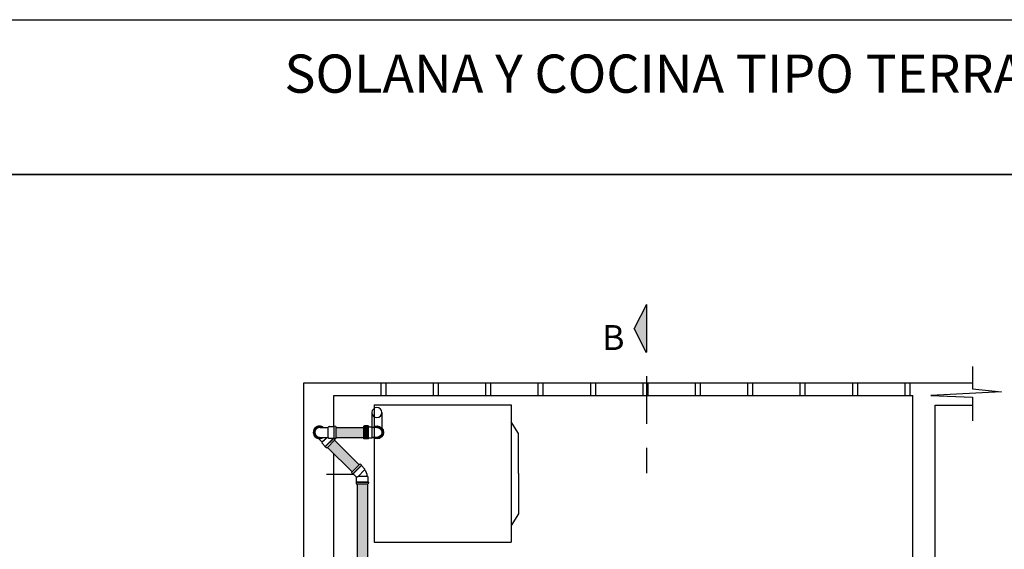
# Model space of a CAD drawing. Units: millimetres. Extents: x 286.3 to 308, y 117.2 to 125.5.
# Drawn here: x 297.6 to 302.8, y 122.8 to 125.5 of the extents above; entities that cross this region are included whole.
import ezdxf

# ---------------------------------------------------------------- set-up
doc = ezdxf.new("R2010")
doc.units = ezdxf.units.MM
doc.linetypes.add('RAYITAS', pattern=[0.375, 0.25, -0.125])
doc.linetypes.add('T40', pattern=[2, 1, 1])
doc.layers.add('CONTORNO', color=7, linetype='Continuous')
doc.layers.add('INTERIOR', color=252, linetype='Continuous')
doc.styles.add('ROMAND', font='arial.ttf', dxfattribs={"height": 4})
doc.styles.get("Standard").update_dxf_attribs({"font": 'arial.ttf'})

# ---------------------------------------------------------------- blocks, each defined once
blk = doc.blocks.new('199P')
at = {"layer": 'CONTORNO'}
for p, q in [((-0.1, 0), (-0.1, -0.0175)), ((0, 0.02), (-0.0626, 0.02)), ((-0.06, 0), (-0.06, -0.0175)), ((-0.1065, -0.035), (-0.1065, -0.05)), ((-0.1065, -0.035), (-0.0535, -0.035)), ((-0.1055, -0.034), (-0.0545, -0.034)), ((-0.102, -0.034), (-0.102, -0.021)), ((-0.1, -0.019), (-0.06, -0.019)), ((0, -0.02), (-0.0583, -0.02)), ((-0.058, -0.034), (-0.058, -0.021)), ((-0.0535, -0.035), (-0.0535, -0.05)), ((-0.1065, -0.05), (-0.0535, -0.05)), ((-0.1035, -0.053), (-0.0565, -0.053))]:
    blk.add_line(p, q, dxfattribs=at)
blk.add_circle((0, 0), 0.02, dxfattribs=at)
for centre, radius, start, end in [((-0.08, 0), 0.0265, 319.0006, 220.9994), ((-0.08, 0), 0.02, 0, 180), ((-0.1055, -0.035), 0.001, 90, 180), ((-0.1, -0.021), 0.002, 120, 180), ((-0.102, -0.0175), 0.002, 300, 0), ((-0.058, -0.0175), 0.002, 180, 240), ((-0.06, -0.021), 0.002, 0, 60), ((-0.0545, -0.035), 0.001, 0, 90), ((-0.1035, -0.05), 0.003, 180, 270), ((-0.0565, -0.05), 0.003, 270, 0)]:
    blk.add_arc(centre, radius, start, end, dxfattribs=at)
at = {"layer": 'INTERIOR'}
for p, q in [((-0.1061, -0.035), (-0.1061, -0.05)), ((-0.1057, -0.035), (-0.1057, -0.05)), ((-0.1052, -0.035), (-0.1052, -0.05)), ((-0.1046, -0.035), (-0.1046, -0.05)), ((-0.1038, -0.035), (-0.1038, -0.05)), ((-0.1029, -0.035), (-0.1029, -0.05)), ((-0.102, -0.035), (-0.102, -0.05)), ((-0.1009, -0.035), (-0.1009, -0.05)), ((-0.0997, -0.035), (-0.0997, -0.05)), ((-0.0984, -0.035), (-0.0984, -0.05)), ((-0.097, -0.035), (-0.097, -0.05)), ((-0.0956, -0.035), (-0.0956, -0.05)), ((-0.094, -0.035), (-0.094, -0.05)), ((-0.0924, -0.035), (-0.0924, -0.05)), ((-0.0908, -0.035), (-0.0908, -0.05)), ((-0.0891, -0.035), (-0.0891, -0.05)), ((-0.0873, -0.035), (-0.0873, -0.05)), ((-0.0855, -0.035), (-0.0855, -0.05)), ((-0.0837, -0.035), (-0.0837, -0.05)), ((-0.0818, -0.035), (-0.0818, -0.05)), ((-0.08, -0.035), (-0.08, -0.05)), ((-0.0782, -0.035), (-0.0782, -0.05)), ((-0.0763, -0.035), (-0.0763, -0.05)), ((-0.0745, -0.035), (-0.0745, -0.05)), ((-0.0727, -0.035), (-0.0727, -0.05)), ((-0.0709, -0.035), (-0.0709, -0.05)), ((-0.0692, -0.035), (-0.0692, -0.05)), ((-0.0676, -0.035), (-0.0676, -0.05)), ((-0.066, -0.035), (-0.066, -0.05)), ((-0.0644, -0.035), (-0.0644, -0.05)), ((-0.063, -0.035), (-0.063, -0.05)), ((-0.0616, -0.035), (-0.0616, -0.05)), ((-0.0603, -0.035), (-0.0603, -0.05)), ((-0.0591, -0.035), (-0.0591, -0.05)), ((-0.058, -0.035), (-0.058, -0.05)), ((-0.0571, -0.035), (-0.0571, -0.05)), ((-0.0562, -0.035), (-0.0562, -0.05)), ((-0.0554, -0.035), (-0.0554, -0.05)), ((-0.0548, -0.035), (-0.0548, -0.05)), ((-0.0543, -0.035), (-0.0543, -0.05)), ((-0.0539, -0.035), (-0.0539, -0.05))]:
    blk.add_line(p, q, dxfattribs=at)
blk.add_arc((-0.08, 0), 0.0239, 326.8058, 213.1942, dxfattribs=at)

msp = doc.modelspace()

# ---------------------------------------------------------------- hatches: boundary and pattern name
at = {"layer": 'CONTORNO'}
h = msp.add_hatch(color=7, dxfattribs=at)
h.dxf.hatch_style = 1
h.paths.add_polyline_path([(299.4202, 123.3823), (299.4202, 123.3864), (299.4203, 123.3903), (299.4203, 123.3938), (299.4204, 123.3971), (299.2736, 123.3971), (299.2736, 123.3718), (299.2736, 123.3448), (299.4205, 123.3448), (299.4204, 123.3468), (299.4204, 123.3497), (299.4203, 123.3531), (299.4202, 123.3568), (299.4202, 123.3608), (299.4202, 123.3649), (299.4202, 123.3693), (299.4202, 123.3737), (299.4202, 123.378)])
h = msp.add_hatch(color=99, dxfattribs=at)
h.dxf.hatch_style = 1
h.paths.add_polyline_path([(299.2667, 123.3303), (299.2297, 123.2934), (299.3594, 123.1659), (299.3963, 123.2029)])
h = msp.add_hatch(color=99, dxfattribs=at)
h.dxf.hatch_style = 1
h.paths.add_polyline_path([(299.4396, 123.1021), (299.3873, 123.1021), (299.3873, 122.3268), (299.4396, 122.3268)])

# ---------------------------------------------------------------- linework, layer by layer
at = {"color": 253}
for p, q in [((300.9004, 124.0416), (300.8359, 123.9153)), ((300.9004, 123.7889), (300.8359, 123.9153)), ((302.6093, 123.7175), (302.6093, 123.5997)), ((299.1061, 118.6921), (299.1061, 123.6311)), ((299.1061, 123.6311), (302.4138, 123.6311)), ((299.5112, 123.5658), (299.5112, 123.6311)), ((299.5374, 123.5658), (299.5374, 123.6311)), ((299.7857, 123.5658), (299.7857, 123.6311)), ((299.8118, 123.5658), (299.8118, 123.6311)), ((300.0601, 123.5658), (300.0601, 123.6311)), ((300.0863, 123.5658), (300.0863, 123.6311)), ((300.3346, 123.5658), (300.3346, 123.6311)), ((300.3607, 123.5658), (300.3607, 123.6311)), ((300.609, 123.5658), (300.609, 123.6311)), ((300.6352, 123.5658), (300.6352, 123.6311)), ((300.8835, 123.5658), (300.8835, 123.6311)), ((300.9096, 123.5658), (300.9096, 123.6311)), ((301.1579, 123.5658), (301.1579, 123.6311)), ((301.1841, 123.5658), (301.1841, 123.6311)), ((301.4324, 123.5658), (301.4324, 123.6311)), ((301.4585, 123.5658), (301.4585, 123.6311)), ((301.7068, 123.5658), (301.7068, 123.6311)), ((301.733, 123.5658), (301.733, 123.6311)), ((301.9813, 123.5658), (301.9813, 123.6311)), ((302.0074, 123.5658), (302.0074, 123.6311)), ((302.2557, 123.5658), (302.2557, 123.6311)), ((302.2819, 123.5658), (302.2819, 123.6311)), ((302.4138, 123.6311), (302.6093, 123.6311)), ((302.7612, 123.5845), (302.3908, 123.5655)), ((302.6093, 123.5997), (302.7612, 123.5845)), ((299.2629, 123.5658), (302.2956, 123.5658)), ((299.2629, 123.4026), (299.2629, 123.5658)), ((302.2956, 121.527), (302.2956, 123.5658)), ((302.3908, 123.5655), (302.6093, 123.556)), ((302.6093, 123.556), (302.6093, 123.4324)), ((299.4741, 123.5156), (299.4741, 122.7968)), ((299.4741, 123.5156), (300.1929, 123.5156)), ((300.1929, 123.5156), (300.1929, 122.7968)), ((302.4138, 118.6921), (302.4138, 123.5135)), ((302.4138, 123.5135), (302.6093, 123.5135)), ((300.2313, 123.3668), (300.1929, 123.4273)), ((300.2313, 123.1562), (300.2313, 123.3668)), ((299.2629, 122.269), (299.2629, 123.2606)), ((300.2313, 123.1562), (300.2313, 122.9456)), ((300.2313, 122.9456), (300.1929, 122.8852)), ((299.4741, 122.7968), (300.1929, 122.7968))]:
    msp.add_line(p, q, dxfattribs=at)
at = {"color": 253, "linetype": 'RAYITAS'}
msp.add_line((300.9004, 124.0416), (300.9004, 123.1591), dxfattribs=at)
at = {"color": 82}
for p, q in [((299.1939, 123.4022), (299.188, 123.4026)), ((299.1979, 123.4013), (299.1939, 123.4022)), ((299.2017, 123.3998), (299.1979, 123.4013)), ((299.2054, 123.3979), (299.2017, 123.3998)), ((299.2021, 123.3212), (299.1829, 123.3404)), ((299.188, 123.3409), (299.1921, 123.3411)), ((299.1921, 123.3411), (299.1961, 123.3418)), ((299.1961, 123.3418), (299.2001, 123.343)), ((299.2001, 123.343), (299.2053, 123.3456)), ((299.2015, 123.3206), (299.2029, 123.322)), ((299.2029, 123.322), (299.2025, 123.3216)), ((299.2631, 123.3406), (299.2185, 123.296)), ((299.2625, 123.3413), (299.2189, 123.2977)), ((299.2707, 123.3343), (299.2259, 123.2895)), ((299.2707, 123.3343), (299.2661, 123.3396)), ((299.2667, 123.3303), (299.3963, 123.2029)), ((299.2015, 123.3151), (299.2189, 123.2977)), ((299.2185, 123.296), (299.2189, 123.2977)), ((299.2259, 123.2895), (299.2185, 123.296)), ((299.2297, 123.2934), (299.3594, 123.1659)), ((299.3849, 123.1391), (299.3849, 123.1391)), ((299.3849, 123.1391), (299.3849, 123.1391)), ((299.3873, 122.3268), (299.3873, 123.1018)), ((299.4396, 123.1021), (299.4396, 122.3268))]:
    msp.add_line(p, q, dxfattribs=at)
at = {"color": 82, "extrusion": (0, 0, -1)}
for p, q in [((299.189, 123.4026), (299.1885, 123.4026)), ((299.191, 123.3979), (299.2344, 123.3979)), ((299.2344, 123.3718), (299.2344, 123.3987)), ((299.2344, 123.3448), (299.2344, 123.3718)), ((299.2383, 123.4026), (299.2629, 123.4026)), ((299.2638, 123.4041), (299.2629, 123.4026)), ((299.2629, 123.4026), (299.2629, 123.3718)), ((299.2629, 123.3718), (299.2629, 123.3409)), ((299.2736, 123.4035), (299.2638, 123.4041)), ((299.2638, 123.4041), (299.2638, 123.3718)), ((299.2638, 123.3718), (299.2638, 123.3394)), ((299.2736, 123.4035), (299.2736, 123.3718)), ((299.2736, 123.3718), (299.2736, 123.3401)), ((299.189, 123.3409), (299.1885, 123.3409)), ((299.191, 123.3456), (299.2344, 123.3456)), ((299.2383, 123.3409), (299.2629, 123.3409)), ((299.2638, 123.3394), (299.2629, 123.3409)), ((299.2736, 123.3401), (299.2638, 123.3394))]:
    msp.add_line(p, q, dxfattribs=at)
at = {"color": 7}
for p, q in [((299.2731, 123.3971), (299.4211, 123.3971)), ((299.2731, 123.3448), (299.4211, 123.3448))]:
    msp.add_line(p, q, dxfattribs=at)
at = {"color": 82, "extrusion": (-1, 0, 0)}
for p, q in [((299.4006, 123.2071), (299.3558, 123.1623)), ((299.3622, 123.1549), (299.3558, 123.1623)), ((299.408, 123.2006), (299.3622, 123.1549)), ((299.4075, 123.199), (299.3639, 123.1553)), ((299.3903, 123.1413), (299.4244, 123.1754)), ((299.408, 123.2006), (299.4006, 123.2071)), ((299.4075, 123.199), (299.408, 123.2006)), ((299.4075, 123.199), (299.4249, 123.1815)), ((299.4244, 123.1754), (299.4249, 123.176)), ((299.3639, 123.1553), (299.3622, 123.1549)), ((299.3639, 123.1553), (299.3813, 123.1379)), ((299.3815, 123.1128), (299.38, 123.1119)), ((299.38, 123.1119), (299.3807, 123.1021)), ((299.38, 123.1119), (299.4447, 123.1119)), ((299.3823, 123.1381), (299.3815, 123.1377)), ((299.3815, 123.1128), (299.3815, 123.1374)), ((299.3815, 123.1128), (299.4432, 123.1128)), ((299.3823, 123.1381), (299.3829, 123.1383)), ((299.3829, 123.1383), (299.3849, 123.1391)), ((299.3849, 123.1391), (299.3867, 123.1399)), ((299.3867, 123.1399), (299.3882, 123.1405)), ((299.3882, 123.1405), (299.3893, 123.141)), ((299.3893, 123.141), (299.39, 123.1413)), ((299.39, 123.1413), (299.3903, 123.1413)), ((299.4393, 123.1413), (299.3903, 123.1413)), ((299.4432, 123.1128), (299.4432, 123.1374)), ((299.4432, 123.1128), (299.4447, 123.1119)), ((299.4447, 123.1119), (299.4441, 123.1021)), ((299.3807, 123.1021), (299.4441, 123.1021))]:
    msp.add_line(p, q, dxfattribs=at)
at = {"color": 253, "linetype": 'T40'}
msp.add_line((299.2247, 123.1539), (299.3653, 123.1539), dxfattribs=at)
at = {"color": 1}
for points in [[(297.401, 125.5318), (308.0268, 125.5318), (308.0268, 124.7218), (297.401, 124.7218)], [(297.401, 124.7218), (308.0268, 124.7218), (308.0268, 117.2218), (297.401, 117.2318)]]:
    msp.add_lwpolyline(points, close=True, dxfattribs=at)
at = {"color": 82}
for centre, radius, start, end in [((299.1881, 123.3721), 0.0323, 157.4952, 179.9932), ((299.1881, 123.3721), 0.0323, 179.9932, 202.4952), ((299.1884, 123.3718), 0.0324, 159.0481, 180), ((299.1884, 123.3718), 0.0324, 180, 200.9519), ((299.1879, 123.3723), 0.0317, 157.4952, 179.9932), ((299.1879, 123.3723), 0.0317, 179.9932, 202.4952), ((299.1885, 123.3718), 0.0309, 157.5048, 180), ((299.1885, 123.3718), 0.0309, 180, 202.4952), ((299.1881, 123.3721), 0.0324, 135, 157.4952), ((299.1884, 123.3718), 0.0323, 138.0938, 159.0481), ((299.1879, 123.3723), 0.0317, 135, 157.4952), ((299.1885, 123.3718), 0.0308, 135.0068, 157.5048), ((299.1879, 123.3723), 0.0261, 157.4952, 179.9932), ((299.1879, 123.3723), 0.0261, 179.9932, 202.4952), ((299.1884, 123.3718), 0.0261, 157.3789, 179.7606), ((299.1884, 123.3718), 0.0261, 179.7606, 202.1463), ((299.1879, 123.3723), 0.0261, 135, 157.4952), ((299.1896, 123.3718), 0.0256, 173.2495, 176.4487), ((299.1896, 123.3718), 0.0256, 176.4487, 179.6479), ((299.1894, 123.3718), 0.0254, 179.3498, 179.5112), ((299.1894, 123.3718), 0.0254, 179.5112, 179.6726), ((299.1894, 123.3718), 0.0254, 179.6726, 179.834), ((299.1894, 123.3718), 0.0254, 179.834, 179.9953), ((299.1894, 123.3718), 0.0254, 180.0047, 180.166), ((299.1894, 123.3718), 0.0254, 180.166, 180.3274), ((299.1894, 123.3718), 0.0254, 180.3274, 180.4888), ((299.1896, 123.3718), 0.0256, 180.3521, 183.5513), ((299.1894, 123.3718), 0.0254, 180.4888, 180.6502), ((299.1896, 123.3718), 0.0256, 183.5513, 186.7505), ((299.1896, 123.3718), 0.0256, 170.0503, 173.2495), ((299.1896, 123.3718), 0.0256, 186.7505, 189.9497), ((299.1884, 123.3718), 0.0261, 135, 157.3789), ((299.1884, 123.3718), 0.0323, 117.1361, 138.0938), ((299.1896, 123.3718), 0.0256, 166.851, 170.0503), ((299.1896, 123.3718), 0.0256, 189.9497, 193.149), ((299.1897, 123.3717), 0.0257, 163.5668, 166.8441), ((299.1897, 123.3717), 0.0257, 160.2893, 163.5668), ((299.1881, 123.3721), 0.0324, 112.5048, 135), ((299.1879, 123.3723), 0.0317, 112.5048, 135), ((299.1897, 123.3717), 0.0257, 157.0118, 160.2893), ((299.1897, 123.3717), 0.0257, 153.7343, 157.0118), ((299.1885, 123.3718), 0.0308, 112.5048, 135.0068), ((299.1899, 123.3716), 0.026, 150.468, 153.7273), ((299.1899, 123.3716), 0.026, 147.2086, 150.468), ((299.1899, 123.3716), 0.026, 143.9491, 147.2086), ((299.1899, 123.3716), 0.026, 140.6895, 143.9491), ((299.1879, 123.3723), 0.0261, 112.5048, 135), ((299.1902, 123.3714), 0.0264, 137.4508, 140.6826), ((299.1884, 123.3718), 0.0261, 112.6211, 135), ((299.1902, 123.3714), 0.0264, 134.2189, 137.4508), ((299.1902, 123.3714), 0.0264, 130.9869, 134.2189), ((299.1902, 123.3714), 0.0264, 127.7548, 130.9869), ((299.1886, 123.3716), 0.0217, 134.9977, 134.9988), ((299.1884, 123.3718), 0.0214, 134.9988, 135), ((299.1885, 123.3717), 0.0215, 135, 135.0012), ((299.1884, 123.3718), 0.0214, 135.0012, 135.0023), ((299.1884, 123.3718), 0.0323, 96.1755, 117.1361), ((299.1906, 123.3709), 0.0269, 124.5535, 127.7483), ((299.1906, 123.3709), 0.0269, 121.3586, 124.5535), ((299.1881, 123.3721), 0.0323, 90.0068, 112.5048), ((299.1879, 123.3723), 0.0317, 90.0068, 112.5048), ((299.1906, 123.3709), 0.0269, 118.1637, 121.3586), ((299.1885, 123.3718), 0.0308, 90, 112.5048), ((299.1879, 123.3723), 0.0261, 90.0068, 112.5048), ((299.1906, 123.3709), 0.0269, 114.9687, 118.1637), ((299.1884, 123.3718), 0.0261, 90.2394, 112.6211), ((299.1908, 123.3704), 0.0275, 111.8142, 114.9632), ((299.1908, 123.3704), 0.0275, 108.6651, 111.8142), ((299.1908, 123.3704), 0.0275, 105.516, 108.6651), ((299.1908, 123.3704), 0.0275, 102.3669, 105.516), ((299.1909, 123.3699), 0.028, 101.712, 102.391), ((299.1884, 123.3718), 0.0323, 93.0878, 96.1755), ((299.1909, 123.3699), 0.028, 101.033, 101.712), ((299.1909, 123.3699), 0.028, 100.354, 101.033), ((299.1909, 123.3699), 0.028, 99.675, 100.354), ((299.191, 123.3696), 0.0283, 97.2403, 99.659), ((299.1884, 123.3718), 0.0323, 90, 93.0878), ((299.191, 123.3696), 0.0283, 94.8216, 97.2403), ((299.1879, 123.3723), 0.0317, 67.5048, 90.0068), ((299.1879, 123.3723), 0.0261, 78.6356, 90.0068), ((299.1881, 123.3721), 0.0323, 67.5048, 90.0068), ((299.1884, 123.3718), 0.0261, 87.2452, 90.2394), ((299.1884, 123.3718), 0.0323, 72.1266, 90), ((299.191, 123.3696), 0.0283, 92.4029, 94.8216), ((299.191, 123.3696), 0.0283, 89.9842, 92.4029), ((299.1884, 123.3718), 0.0323, 54.2546, 72.1266), ((299.1879, 123.3723), 0.0317, 53.9521, 67.5048), ((299.2383, 123.3987), 0.00392, 90, 180), ((299.1884, 123.3718), 0.0323, 200.9519, 221.9062), ((299.1881, 123.3721), 0.0323, 202.4952, 225), ((299.1879, 123.3723), 0.0317, 202.4952, 225), ((299.1885, 123.3718), 0.0308, 202.4952, 224.9932), ((299.1879, 123.3723), 0.0261, 202.4952, 225), ((299.1884, 123.3718), 0.0261, 202.1463, 224.5347), ((299.1884, 123.3718), 0.0323, 221.9062, 242.8639), ((299.1897, 123.3718), 0.0257, 193.1559, 196.4332), ((299.1897, 123.3718), 0.0257, 196.4332, 199.7107), ((299.1881, 123.3721), 0.0323, 225, 247.5048), ((299.1897, 123.3718), 0.0257, 199.7107, 202.9882), ((299.1879, 123.3723), 0.0317, 225, 247.5048), ((299.1897, 123.3718), 0.0257, 202.9882, 206.2657), ((299.1899, 123.3719), 0.026, 206.2727, 209.532), ((299.1885, 123.3718), 0.0308, 224.9932, 247.4952), ((299.1899, 123.3719), 0.026, 209.532, 212.7914), ((299.1899, 123.3719), 0.026, 212.7914, 216.0509), ((299.1899, 123.3719), 0.026, 216.0509, 219.3105), ((299.1879, 123.3723), 0.0261, 225, 247.5048), ((299.1902, 123.3722), 0.0264, 219.3174, 222.5492), ((299.1902, 123.3722), 0.0264, 222.5492, 225.7811), ((299.1902, 123.3722), 0.0264, 225.7811, 229.0131), ((299.1902, 123.3722), 0.0264, 229.0131, 232.2452), ((299.1884, 123.3717), 0.0323, 242.8639, 263.8245), ((299.1906, 123.3726), 0.0269, 232.2517, 235.4465), ((299.1906, 123.3726), 0.0269, 235.4465, 238.6414), ((299.1881, 123.3721), 0.0323, 247.5048, 260.7335), ((299.1879, 123.3723), 0.0317, 247.5048, 270.0068), ((299.1906, 123.3726), 0.0269, 238.6414, 241.8363), ((299.1885, 123.3717), 0.0308, 247.4952, 270), ((299.1906, 123.3726), 0.0269, 241.8363, 245.0313), ((299.1879, 123.3723), 0.0261, 247.5048, 270.0068), ((299.1908, 123.3732), 0.0275, 245.0368, 248.1858), ((299.1908, 123.3732), 0.0275, 248.1858, 251.3349), ((299.1908, 123.3732), 0.0275, 251.3349, 254.484), ((299.1881, 123.3721), 0.0323, 260.7335, 270.0068), ((299.1908, 123.3732), 0.0275, 254.484, 257.6331), ((299.1909, 123.3736), 0.028, 257.609, 258.288), ((299.1884, 123.3717), 0.0323, 263.8245, 266.9122), ((299.1909, 123.3736), 0.028, 258.288, 258.967), ((299.1909, 123.3736), 0.028, 258.967, 259.646), ((299.1909, 123.3736), 0.028, 259.646, 260.325), ((299.191, 123.374), 0.0283, 260.341, 262.7597), ((299.1884, 123.3717), 0.0323, 266.9122, 270), ((299.191, 123.374), 0.0283, 262.7597, 265.1784), ((299.1879, 123.3723), 0.0317, 270.0068, 292.5048), ((299.1881, 123.3721), 0.0323, 270.0068, 292.5048), ((299.1884, 123.3717), 0.0323, 270, 287.8734), ((299.191, 123.374), 0.0283, 265.1784, 267.5971), ((299.191, 123.374), 0.0283, 267.5971, 270.0158), ((299.1884, 123.3718), 0.0323, 287.8734, 305.7454), ((299.1879, 123.3723), 0.0317, 292.5048, 302.7389), ((299.1881, 123.3721), 0.0324, 292.5048, 304.9668), ((299.2043, 123.3178), 0.00392, 135, 225), ((299.2268, 123.2981), 0.0338, 134.8707, 134.9855), ((299.2296, 123.2953), 0.0377, 134.762, 134.8707), ((299.231, 123.2938), 0.0398, 134.6589, 134.762), ((299.2308, 123.2941), 0.0394, 134.2044, 134.5561), ((299.234, 123.2908), 0.0441, 134.561, 134.6589), ((299.2403, 123.2843), 0.0531, 133.9014, 134.2044), ((299.2457, 123.2787), 0.0608, 133.6371, 133.9014), ((299.2578, 123.266), 0.0784, 133.4043, 133.6371), ((299.2535, 123.2705), 0.0722, 133.2668, 133.3787), ((299.2588, 123.2648), 0.08, 133.1605, 133.2668), ((299.2616, 123.2619), 0.084, 133.0594, 133.1605), ((299.2674, 123.2557), 0.0925, 132.9629, 133.0594), ((299.2663, 123.2568), 0.091, 132.7852, 132.9657), ((299.2774, 123.2449), 0.1073, 132.6191, 132.7852), ((299.2833, 123.2384), 0.116, 132.4654, 132.6191), ((299.2959, 123.2247), 0.1346, 132.3227, 132.4654), ((299.2999, 123.2203), 0.1405, 132.1969, 132.3196), ((299.3123, 123.2067), 0.159, 132.0815, 132.1969), ((299.3187, 123.1995), 0.1686, 131.9728, 132.0815), ((299.3322, 123.1845), 0.1888, 131.87, 131.9728), ((299.4183, 123.0879), 0.3182, 131.6499, 131.8004), ((299.4786, 123.02), 0.409, 131.5171, 131.6499), ((299.5111, 122.9834), 0.4579, 131.3985, 131.5171), ((299.5794, 122.9059), 0.5612, 131.2914, 131.3985), ((300.8769, 121.4304), 2.526, 131.3171, 131.3191), ((300.9038, 121.3998), 2.5668, 131.315, 131.3171), ((300.9173, 121.3845), 2.5872, 131.313, 131.315), ((298.9347, 123.642), 0.4173, 311.1569, 311.3135), ((300.9443, 121.3537), 2.6281, 131.311, 131.313), ((298.8817, 123.7023), 0.4975, 311.3135, 311.4569), ((298.8551, 123.7324), 0.5377, 311.4569, 311.5897), ((298.803, 123.7911), 0.6162, 311.5897, 311.7137), ((299.0712, 123.4904), 0.2133, 311.6809, 311.9888), ((299.0576, 123.5056), 0.2337, 311.9888, 312.2831), ((299.0513, 123.5125), 0.2431, 312.2831, 312.5659), ((299.0398, 123.5249), 0.2599, 312.5659, 312.8395), ((299.0842, 123.4769), 0.1946, 312.8921, 312.9466), ((299.0831, 123.478), 0.1962, 312.9466, 313.0009), ((299.0826, 123.4786), 0.1969, 313.0009, 313.0549), ((299.0815, 123.4797), 0.1984, 313.0549, 313.1088), ((299.1008, 123.4593), 0.1704, 313.0835, 313.5641), ((299.0957, 123.4645), 0.1776, 313.5641, 314.0348), ((299.094, 123.4663), 0.1801, 314.0348, 314.499), ((299.0923, 123.4681), 0.1826, 314.499, 314.96), ((299.0921, 123.4679), 0.1826, 315.04, 315.501), ((299.0939, 123.4662), 0.1801, 315.501, 315.9652), ((299.0956, 123.4645), 0.1776, 315.9652, 316.4359), ((299.1009, 123.4594), 0.1704, 316.4359, 316.9165), ((299.0693, 123.4891), 0.2137, 316.8995, 317.097), ((299.0744, 123.4844), 0.2068, 317.097, 317.2977), ((299.0771, 123.4818), 0.203, 317.2977, 317.5022), ((299.0831, 123.4764), 0.1949, 317.5022, 317.7109), ((299.0152, 123.5382), 0.2868, 317.7025, 317.8181), ((299.2383, 123.3448), 0.00392, 180, 270), ((299.3903, 123.1413), 0.0482, 0, 45), ((299.4222, 123.1788), 0.00392, 315, 45), ((299.3841, 123.1407), 0.00392, 225, 229.3617), ((299.3854, 123.1374), 0.00392, 175.6383, 180), ((299.4393, 123.1374), 0.00392, 0, 90)]:
    msp.add_arc(centre, radius, start, end, dxfattribs=at)
at = {"color": 253}
msp.add_solid([(300.9004, 123.7889), (300.9004, 124.0416), (300.8359, 123.9153)], dxfattribs=at)

# ---------------------------------------------------------------- block references
at = {"layer": 'CONTORNO', "xscale": -1.3, "yscale": 1.3, "zscale": 1.3, "rotation": 270}
msp.add_blockref('199P', (299.489, 123.4758), dxfattribs=at)

# ---------------------------------------------------------------- texts
at = {"linetype": 'T40', "style": 'ROMAND'}
msp.add_text(' SOLANA Y COCINA TIPO TERRAIN SDP', height=0.2, dxfattribs=at).set_placement((298.9436, 125.1495))
at = {"color": 253}
msp.add_text('B', height=0.1307, dxfattribs=at).set_placement((300.6687, 123.803))

doc.saveas('drawing.dxf')
